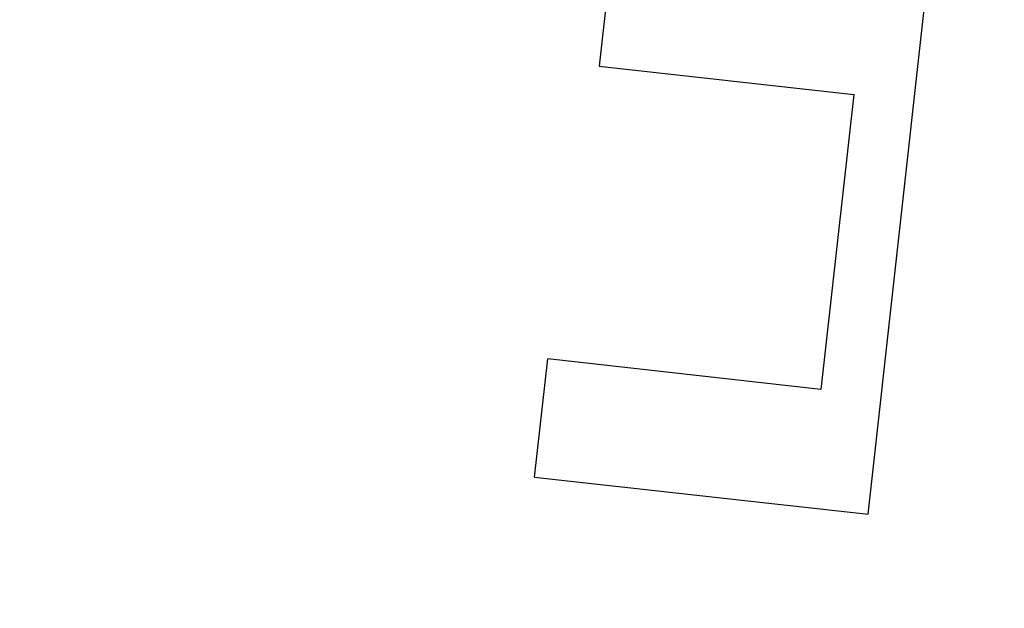
# Model space of a CAD drawing. Extents: x 130 to 1186, y 6 to 748.
# Drawn here: x 642 to 644, y 581 to 582 of the extents above; entities that cross this region are included whole.
import ezdxf

# ---------------------------------------------------------------- set-up
doc = ezdxf.new("R2010")
doc.units = 0
doc.layers.add('4', color=7, linetype='CONTINUOUS')

msp = doc.modelspace()

# ---------------------------------------------------------------- linework, layer by layer
at = {"layer": '4', "color": 40, "linetype": 'CONTINUOUS'}
for p, q in [((644.0432, 581.25659), (644.30891, 583.64184)), ((643.41544, 582.64354), (643.38328, 582.35486)), ((643.38328, 582.35486), (644.00801, 582.28527)), ((644.00801, 582.28527), (643.92751, 581.56266)), ((643.2252, 581.34771), (643.25746, 581.6373)), ((643.92751, 581.56266), (643.25746, 581.6373)), ((643.2252, 581.34771), (644.0432, 581.25659))]:
    msp.add_line(p, q, dxfattribs=at)
at = {"layer": '4', "color": 3, "linetype": 'CONTINUOUS'}
for points in [[(825.62204, 735.70435, 0), (822.78867, 735.70435), (819.95503, 735.70435, 0), (817.12212, 735.70435), (814.2903, 735.70435), (811.45558, 735.70435), (808.61656, 735.70435), (805.78903, 735.70435), (802.9784, 735.70435), (800.12248, 735.70435), (797.19985, 735.70435), (794.45593, 735.70435), (791.97526, 735.70435), (788.78938, 735.70435), (783.8824, 735.70435), (777.45629, 735.70435)], [(868.12107, 735.70435, 0), (865.2878, 735.70435)], [(887.954, 735.70435, 0), (885.12072, 735.70435)], [(869.95348, 742.94371, 0), (872.84892, 742.94371)], [(863.85585, 742.94371, 0), (866.86947, 742.94371)], [(848.93111, 742.94371, 0), (851.9193, 742.94371, 0), (854.91056, 742.94371, 0), (857.90634, 742.94371)], [(771.19818, 745.33111), (774.18791, 745.33111), (777.17764, 745.33111), (780.16737, 745.33111), (783.1571, 745.33111), (786.14682, 745.33111), (789.13655, 745.33111), (792.12628, 745.33111), (795.11601, 745.33111), (798.10574, 745.33111, 0), (801.09547, 745.33112, 0), (804.0852, 745.33112), (807.07492, 745.33112), (810.06465, 745.33112), (813.05438, 745.33112), (816.04411, 745.33112), (819.03384, 745.33112), (822.02357, 745.33112), (825.01329, 745.33112, 0), (828.00301, 745.33112)], [(842.95165, 745.33112, 0), (845.94177, 745.33112)], [(869.95348, 745.33111, 0), (872.84892, 745.33111)], [(857.90634, 745.33112, 0), (860.89001, 745.33112)], [(771.19818, 742.94372), (774.18791, 742.94372), (777.17764, 742.94371), (780.16737, 742.94371), (783.1571, 742.94371), (786.14682, 742.94371, 0), (789.13655, 742.94371), (792.12628, 742.94371), (795.11601, 742.94371), (798.10574, 742.94371), (801.09547, 742.94371), (804.0852, 742.94371), (807.07493, 742.94371), (810.06465, 742.94371), (813.05438, 742.9437), (816.04411, 742.9437), (819.03384, 742.9437), (822.02357, 742.9437), (825.01329, 742.9437)], [(822.78867, 738.77171), (819.95503, 738.77171, 0), (817.12212, 738.77171), (814.2903, 738.77171, 0), (811.45558, 738.77172), (808.61656, 738.77172, 0), (805.78903, 738.77172), (802.9784, 738.77172), (800.12248, 738.77172, 0), (797.19985, 738.77172, 0), (794.45593, 738.77173), (791.97526, 738.77173, 0), (788.78938, 738.77173, 0), (783.8824, 738.77174, 0), (777.45629, 738.77174)], [(875.46657, 745.33111, 0), (878.82837, 745.33111)], [(831.28847, 738.77171, 0), (828.45522, 738.77171, 0), (825.62204, 738.77171)], [(836.95505, 738.77171, 0), (834.12177, 738.77171)], [(851.12142, 738.77171, 0), (848.28815, 738.77171, 0), (845.45487, 738.77171, 0), (842.6216, 738.77171, 0), (839.78832, 738.77171)], [(865.2878, 738.77172, 0), (862.45452, 738.77172)], [(882.28745, 738.77173, 0), (879.45417, 738.77173)], [(668.90664, 724.29977, 0.0000002), (668.46343, 724.76142, 0.0000002), (668.02023, 725.22306, 0.0000002), (667.57703, 725.6847, 0.0000002), (667.13383, 726.14633, 0.0000002), (666.69063, 726.60797, 0.0000002), (666.24743, 727.0696, 0.0000002), (665.80424, 727.53123, 0.0000002), (665.36104, 727.99286, 0.0000002), (664.91785, 728.45449, 0.0000002), (664.47465, 728.91612, 0.0000002), (664.03146, 729.37774, 0.0000002), (663.58827, 729.83936, 0.0000002), (663.14508, 730.30099, 0.0000001), (662.70189, 730.76261, 0.0000001), (662.2587, 731.22422, 0.0000001), (661.81551, 731.68584, 0.0000001), (661.37232, 732.14746, 0.0000001), (660.92914, 732.60907, 0.0000001), (660.48595, 733.07068, 0.0000001), (660.04276, 733.5323, 0.0000001), (659.59958, 733.99391, 0.0000001), (659.15641, 734.4555, 0.0000001), (658.71322, 734.91713, 0.0000001), (658.26998, 735.37879, 0.0000001), (657.82685, 735.84034, 0.0000001), (657.3839, 736.30171, 0.0000001), (656.94049, 736.76355, 0.0000001), (656.49641, 737.22609, 0.0000001), (656.05413, 737.68676, 0.0000001), (655.61449, 738.14467, 0.0000001), (655.16777, 738.60997, 0.0000001), (654.71062, 739.08613, 0.0000001), (654.28141, 739.53317, 0), (653.89339, 739.93732, 0.0000001), (653.39506, 740.45637, 0.0000001), (652.62751, 741.25582, 0), (651.62235, 742.30277, 0)], [(671.02385, 725.88397, 0.0000001), (670.58066, 726.34561, 0.0000001), (670.13747, 726.80725, 0.0000001), (669.69428, 727.26888, 0.0000001), (669.25109, 727.73051, 0.0000001), (668.80791, 728.19215, 0.0000001), (668.36472, 728.65378, 0.0000001), (667.92154, 729.1154, 0.0000001), (667.47836, 729.57703, 0.0000001), (667.03518, 730.03866, 0.0000001), (666.592, 730.50028, 0.0000001), (666.14882, 730.9619, 0.0000001), (665.70564, 731.42352, 0.0000001), (665.26246, 731.88514, 0), (664.81929, 732.34676, 0), (664.37611, 732.80838, 0), (663.93294, 733.27, 0), (663.48977, 733.73161, 0), (663.0466, 734.19322, 0), (662.60343, 734.65484)], [(659.05809, 738.34771, 0), (658.61403, 738.81026, 0), (658.17176, 739.27093, 0), (657.73214, 739.72884, 0), (657.28543, 740.19414, -0.0000001), (656.8283, 740.6703, 0), (656.39911, 741.11735)], [(656.0111, 741.5215, -0.0000001), (655.51279, 742.04056, -0.0000002), (654.74527, 742.84001, -0.0000001), (653.74015, 743.88697, 0)], [(641.99817, 580.37391, -0.0000035), (642.00753, 580.40262, -0.0000011), (642.01599, 580.42858, -0.0000051)], [(642.04362, 580.51326, -0.0000044), (642.06556, 580.5805, -0.0000023)]]:
    msp.add_lwpolyline(points, format="xyb", dxfattribs=at)
at = {"layer": '4', "color": 40, "linetype": 'CONTINUOUS'}
for points in [[(640.21331, 584.95683, 0), (640.18133, 584.94951)], [(640.50118, 585.0227, -0.0000001), (640.4692, 585.01538, 0.0000005), (640.43721, 585.00806, 0), (640.40523, 585.00074, -0.0000001), (640.37324, 584.99342, 0), (640.34126, 584.9861, 0), (640.30927, 584.97879)], [(640.27728, 584.97147, 0), (640.2453, 584.96415)], [(640.29189, 584.8221, 0), (640.32739, 584.83022)], [(640.43389, 584.85459, 0.0000002), (640.4694, 584.86271, 0), (640.5049, 584.87083, -0.0000007), (640.5404, 584.87896, 0.0000002), (640.5759, 584.88708, 0.0000027)], [(640.36289, 584.83834, 0), (640.39839, 584.84647)], [(640.36028, 585.75225, -0.0000002), (640.32534, 585.74426, 0.0000008), (640.29039, 585.73626, 0), (640.25545, 585.72827, -0.0000002), (640.22051, 585.72027)], [(640.18557, 585.71228, 0), (640.15063, 585.70428)], [(640.56515, 585.03733, 0.0000005), (640.53317, 585.03001, -0.000002)], [(640.43016, 585.76824, 0.0000007), (640.39522, 585.76025, -0.000003)], [(640.6114, 584.8952, -0.0000006), (640.6469, 584.90332, -0.0000105)]]:
    msp.add_lwpolyline(points, format="xyb", dxfattribs=at)
at = {"layer": '4', "color": 3, "linetype": 'CONTINUOUS'}
for centre, radius in [((644.13801, 586.17077), 9.45), ((644.18801, 586.17077), 8.52)]:
    msp.add_circle(centre, radius, dxfattribs=at)

doc.saveas('drawing.dxf')
